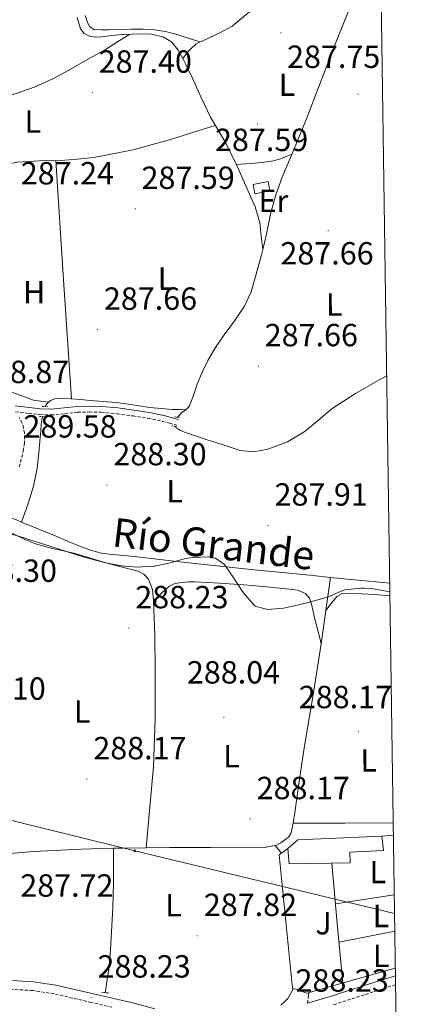
# Model space of a CAD drawing. Units: metres. Extents: x 596958 to 601455, y 4684758 to 4687791.
# Drawn here: x 601160 to 601282, y 4686553 to 4686861 of the extents above; entities that cross this region are included whole.
import ezdxf
from ezdxf.enums import TextEntityAlignment as Align

# ---------------------------------------------------------------- set-up
doc = ezdxf.new("R2010")
doc.units = ezdxf.units.M
doc.header["$MEASUREMENT"] = 0
doc.linetypes.add('TRAZOS', pattern=[0.75, 0.5, -0.25])
doc.linetypes.add('TRAZOSX2', pattern=[1.5, 1, -0.5])
for name, color, linetype, lineweight in [('Carátula', 7, 'Continuous', 5), ('Level 1', 19, 'Continuous', 0), ('Level 13', 5, 'Continuous', 0), ('Level 15', 1, 'Continuous', 0), ('Level 16', 1, 'Continuous', 13), ('Level 21', 19, 'Continuous', 0), ('Level 26', 19, 'Continuous', 0), ('Level 32', 19, 'Continuous', 0), ('Level 36', 19, 'Continuous', 40), ('Level 37', 92, 'Continuous', 0), ('Level 41', 19, 'Continuous', 0), ('Level 43', 5, 'Continuous', 0), ('Level 52', 1, 'Continuous', 13), ('Level 61', 19, 'Continuous', 0), ('Level 7', 1, 'Continuous', 0)]:
    doc.layers.add(name, color=color, linetype=linetype, lineweight=lineweight)
doc.styles.add('Arial', font='ARIAL.TTF', dxfattribs={"height": 0.2})

# ---------------------------------------------------------------- blocks, each defined once
blk = doc.blocks.new('5PATER')
at = {"layer": 'Carátula', "linetype": 'Continuous', "lineweight": 5}
h = blk.add_hatch(color=250, dxfattribs=at)
edge = h.paths.add_edge_path()
edge.add_ellipse((0, 0), major_axis=(-1.33, -1.34), ratio=0.999422, start_angle=0, end_angle=360)
blk = doc.blocks.new('5PELE')
at = {"layer": 'Carátula', "linetype": 'Continuous', "lineweight": 5}
h = blk.add_hatch(color=9, dxfattribs=at)
edge = h.paths.add_edge_path()
edge.add_arc((0, 0), 2.85, 359.999, 719.999)
at = {"layer": 'Carátula', "color": 252, "linetype": 'Continuous', "lineweight": 5}
blk.add_circle((0, 0, 0), 2.85, dxfattribs=at)

msp = doc.modelspace()

# ---------------------------------------------------------------- linework, layer by layer
at = {"layer": 'Level 1', "color": 19, "linetype": 'Continuous', "lineweight": 0, "ltscale": 0.5}
msp.add_polyline3d([(601275.49, 4686682.47, 289.14), (601269.76, 4686683.47, 289.12), (601267.34, 4686683.57, 289.12), (601266.47, 4686683.56, 289.13), (601261.49, 4686683.13, 289.11), (601260.76, 4686682.92, 289.12), (601256.17, 4686680.92, 288.97), (601254.82, 4686680.48, 288.88), (601250.01, 4686679.11, 288.47), (601245.13, 4686678.01, 288.42), (601242.21, 4686677.39, 288.69), (601237.25, 4686676.91, 288.59), (601233.42, 4686678.01, 288.56), (601232.94, 4686678.34, 288.57), (601229.7, 4686682.17, 288.62), (601229.17, 4686682.88, 288.64), (601226.47, 4686687.09, 288.61), (601223.77, 4686691, 288.5), (601220.95, 4686693, 288.5), (601218.87, 4686693.42, 288.54), (601213.83, 4686693.19, 288.66), (601211.63, 4686692.84, 288.67), (601206.78, 4686691.57, 288.69), (601201.89, 4686690.52, 288.85), (601201.46, 4686690.48, 288.86), (601196.45, 4686690.21, 289.05), (601191.46, 4686690.54, 289.05), (601186.64, 4686691.56, 289), (601181.85, 4686693.03, 288.93), (601177.05, 4686694.46, 288.92), (601174.38, 4686695.09, 288.94), (601169.49, 4686696.16, 288.96), (601164.68, 4686697.51, 288.93), (601161.12, 4686698.89, 288.92), (601156.64, 4686701.11, 288.86)], dxfattribs=at)
at = {"layer": 'Level 13', "color": 5, "linetype": 'Continuous', "lineweight": 0, "ltscale": 0.5}
for points in [[(601272.59, 4686883.18, 287.64), (601271.6, 4686882.37, 287.62), (601269.37, 4686881.04, 287.61), (601266.86, 4686880.32, 287.62), (601263.57, 4686879.9, 287.6), (601260.27, 4686879.68, 287.56), (601257.29, 4686879.62, 287.39), (601254.32, 4686879.55, 287.24), (601251.45, 4686879.24, 287.24), (601248.75, 4686878.21, 287.24), (601242.53, 4686873.6, 287.24), (601236.78, 4686868.67, 287.24), (601231.65, 4686863.85, 287.24), (601226.22, 4686859.39, 287.24), (601222.56, 4686857.39, 287.24), (601218.8, 4686855.62, 287.24), (601216.79, 4686854.75, 287.24), (601216.24, 4686854.47, 287.24)], [(601235.75, 4686789.51, 288.01), (601236.84, 4686793.92, 288.01), (601237.57, 4686797.5, 288.01), (601238.32, 4686801.09, 288.01), (601239.89, 4686806.68, 288.01), (601241.84, 4686812.16, 288.01), (601245.56, 4686821.02, 288.01), (601249.26, 4686829.89, 288.01), (601253.73, 4686841.57, 287.97), (601258.22, 4686853.25, 287.94), (601261.43, 4686861.29, 287.94), (601264.68, 4686869.31, 287.94), (601266.23, 4686873.07, 287.94), (601268.01, 4686876.73, 287.94), (601270.88, 4686879.66, 287.86), (601272.62, 4686881.09, 287.8)], [(601210.73, 4686849.27, 287.37), (601209.32, 4686851.9, 287.37), (601207.34, 4686854.4, 287.37), (601204.59, 4686856.06, 287.37), (601201.02, 4686856.89, 287.37), (601197.42, 4686857.02, 287.37), (601192.21, 4686856.86, 287.37), (601191.7, 4686856.84, 287.37), (601188.54, 4686856.45, 287.46), (601185.39, 4686856.06, 287.56), (601183.5, 4686855.98, 287.41), (601181.61, 4686856.26, 287.24), (601179.9, 4686857.12, 287.24), (601178.8, 4686858.62, 287.24), (601177.69, 4686862.11, 287.24)], [(601216.24, 4686854.47, 287.24), (601212.43, 4686855.71, 287.35), (601208.62, 4686856.96, 287.43), (601205.3, 4686857.79, 287.44), (601201.9, 4686858.24, 287.43), (601198.32, 4686858.46, 287.43), (601194.73, 4686858.5, 287.43), (601191.21, 4686858.41, 287.43), (601187.69, 4686858.3, 287.43), (601185.29, 4686858.24, 287.43), (601182.89, 4686858.37, 287.43), (601181.7, 4686859.19, 287.43), (601180.97, 4686860.61, 287.43), (601180.23, 4686862.77, 287.43)], [(601210.73, 4686849.27, 287.37), (601212.2, 4686851.26, 287.24), (601213.23, 4686852.29, 287.24), (601214.83, 4686853.76, 287.24), (601216.24, 4686854.47, 287.24)], [(601235.75, 4686789.51, 288.01), (601235.27, 4686793.7, 287.78), (601234.8, 4686797.89, 287.56), (601233.38, 4686802.94, 287.47), (601231.21, 4686807.81, 287.49), (601227.77, 4686815.6, 287.41), (601224.04, 4686823.23, 287.37), (601221.69, 4686827.06, 287.37), (601219.37, 4686830.91, 287.37), (601216.49, 4686837.13, 287.37), (601213.68, 4686843.39, 287.37), (601211.59, 4686847.68, 287.37), (601210.73, 4686849.27, 287.37)], [(601211.66, 4686739.35, 288.01), (601212.78, 4686740.42, 288.01), (601214.11, 4686743.88, 288.01), (601215.27, 4686747.39, 288.01), (601216.81, 4686751.14, 288.01), (601218.54, 4686754.82, 288.01), (601221.02, 4686758.87, 288.01), (601223.66, 4686762.82, 288.01), (601226.92, 4686767.24, 288.01), (601230.06, 4686771.78, 288.01), (601232.09, 4686776.33, 288.01), (601233.51, 4686781.12, 288.01), (601235.25, 4686787.5, 288.01), (601235.75, 4686789.51, 288.01)], [(601168.75, 4686741.76, 288.2), (601166.41, 4686742.11, 288.02), (601164.07, 4686742.46, 287.88), (601160.4, 4686743.81, 287.84), (601156.71, 4686745.09, 287.88), (601154.03, 4686745.36, 287.88), (601151.34, 4686745.6, 287.88), (601148.11, 4686745.84, 287.88), (601144.87, 4686746.11, 287.88), (601141.22, 4686747.22, 287.88), (601137.77, 4686749.06, 287.88), (601134.89, 4686750.94, 287.88), (601132.01, 4686752.83, 287.88), (601129.33, 4686754.13, 287.79), (601126.51, 4686755.01, 287.69), (601124.49, 4686755.22, 287.68), (601122.48, 4686755.01, 287.69), (601120.65, 4686754.56, 287.66), (601118.83, 4686754.11, 287.62), (601117.52, 4686753.8, 287.48), (601116.2, 4686753.6, 287.37), (601114.32, 4686753.54, 287.37), (601112.43, 4686753.47, 287.37)], [(601274.51, 4686750, 288.07), (601272.36, 4686748.86, 288.07), (601264.81, 4686744.45, 288.04), (601257.45, 4686739.78, 288.01), (601253.25, 4686736.31, 288.01), (601249.07, 4686732.74, 288.01), (601243.45, 4686729.39, 288.01), (601237.35, 4686727.04, 288.01), (601232.98, 4686726.25, 288.01), (601228.65, 4686726.72, 288.01), (601223.37, 4686728.39, 288.01), (601218.09, 4686730.11, 288.01), (601214.67, 4686731.26, 288.01), (601211.24, 4686732.42, 288.01), (601209.85, 4686732.99, 288.01), (601208.55, 4686733.82, 288.01), (601208.39, 4686734.23, 288.01)], [(601168.75, 4686741.76, 288.2), (601169.4, 4686742.33, 288.2), (601170.79, 4686742.78, 288.2), (601173.26, 4686742.93, 288.2), (601175.72, 4686742.85, 288.2), (601178.76, 4686742.59, 288.2), (601181.8, 4686742.34, 288.2), (601185.83, 4686742.02, 288.2), (601189.87, 4686741.7, 288.2), (601195.18, 4686740.97, 288.2), (601200.49, 4686740.16, 288.2), (601203.97, 4686739.77, 288.15), (601207.47, 4686739.52, 288.07), (601209.57, 4686739.45, 288.04), (601211.66, 4686739.35, 288.01)], [(601167.71, 4686740.42, 288.22), (601168.23, 4686741.31, 288.2), (601168.75, 4686741.76, 288.2)], [(601160.32, 4686704.28, 289.71), (601161.37, 4686707.18, 289.02), (601162.41, 4686710.08, 288.33), (601164.1, 4686715.51, 287.98), (601165.23, 4686721.15, 288.26), (601165.76, 4686725.95, 288.26), (601166.19, 4686730.75, 288.26), (601166.35, 4686732.83, 288.26), (601166.51, 4686734.91, 288.26), (601166.75, 4686736.77, 288.26), (601166.84, 4686737.29, 288.26)], [(601209.13, 4686737.03, 288.01), (601209.31, 4686737.29, 288.01), (601210.35, 4686738.43, 288.01), (601211.66, 4686739.35, 288.01)], [(601079.55, 4686714.42, 289.71), (601080.96, 4686714.34, 289.71), (601088.63, 4686713.85, 289.71), (601096.32, 4686713.57, 289.71), (601104.93, 4686713.6, 289.71), (601113.53, 4686713.7, 289.71), (601118.78, 4686713.76, 289.71), (601124.03, 4686713.82, 289.71), (601126.59, 4686713.84, 289.71), (601129.15, 4686713.82, 289.71), (601130.88, 4686713.75, 289.71), (601132.61, 4686713.63, 289.71), (601135.61, 4686713.47, 289.71), (601138.56, 4686712.93, 289.71), (601145.73, 4686710.24, 289.71), (601152.77, 4686707.36, 289.71), (601158.97, 4686704.84, 289.71), (601160.32, 4686704.28, 289.71)], [(601160.32, 4686704.28, 289.71), (601165.18, 4686702.3, 289.71), (601170.59, 4686700.07, 289.71), (601176, 4686697.82, 289.71), (601179.08, 4686696.57, 289.71), (601182.2, 4686695.39, 289.71), (601185.37, 4686694.59, 289.71), (601188.6, 4686694.17, 289.71), (601192.51, 4686693.79, 289.71), (601196.41, 4686693.41, 289.71), (601210.81, 4686691.77, 289.53), (601225.21, 4686690.14, 289.39), (601234.11, 4686689.25, 289.37), (601243, 4686688.41, 289.39), (601250.46, 4686687.65, 289.39), (601256.9, 4686686.98, 289.39)], [(601256.9, 4686686.98, 289.39), (601255.46, 4686676.61, 289.09), (601254.03, 4686666.23, 288.79), (601251.5, 4686650.26, 288.64), (601248.84, 4686634.3, 288.67), (601247.29, 4686623.87, 288.58), (601245.77, 4686613.43, 288.47), (601245.28, 4686610.06, 288.4), (601244.55, 4686606.71, 288.28), (601243.77, 4686605.67, 288.18), (601242.63, 4686604.86, 288.09), (601241.39, 4686603.89, 288.05), (601240.01, 4686603.19, 288.03), (601236.18, 4686602.5, 287.98), (601232.33, 4686602.36, 287.96), (601219.5, 4686602.42, 288), (601206.67, 4686602.42, 288.03), (601199.34, 4686602.37, 288.03), (601192.01, 4686602.3, 288.03), (601189.1, 4686602.24, 288.03)], [(601256.9, 4686686.98, 289.39), (601257.92, 4686686.88, 289.39), (601266.78, 4686686.03, 289.39), (601275.45, 4686685.17, 289.39)], [(601189.1, 4686602.24, 288.03), (601185.48, 4686602.18, 288.03), (601178.95, 4686601.98, 288.03), (601164.06, 4686601.18, 288.06), (601149.19, 4686599.99, 288.09), (601137.55, 4686598.82, 288.06), (601125.9, 4686597.69, 288.03), (601117.8, 4686597.02, 288.03), (601113.25, 4686596.64, 288.03)], [(601189.1, 4686602.24, 288.03), (601189.08, 4686596.83, 287.92), (601189.07, 4686591.42, 287.83), (601188.87, 4686583.74, 287.82), (601188.49, 4686576.06, 287.83), (601188.2, 4686570.61, 287.83), (601187.72, 4686565.18, 287.83), (601187.36, 4686562.52, 287.83), (601186.95, 4686559.86, 287.83), (601186.64, 4686558.11, 287.83), (601186.49, 4686557.08, 287.83)]]:
    msp.add_polyline3d(points, dxfattribs=at)
at = {"layer": 'Level 15', "color": 1, "linetype": 'Continuous', "lineweight": 0}
msp.add_polyline3d([(601232.75, 4686809.92, 290.5), (601237.45, 4686810.81, 290.18), (601238, 4686807.87, 289.99), (601233.29, 4686806.98, 290.31), (601232.75, 4686809.92, 290.5)], dxfattribs=at)
at = {"layer": 'Level 15', "linetype": 'Continuous', "lineweight": 13}
msp.add_polyline3d([(601246.78, 4686604.84, 290.45), (601272.95, 4686605.99, 289.68), (601273.53, 4686601.51, 289.81), (601262.97, 4686601.06, 290.19), (601263.1, 4686597.67, 290.39), (601244.03, 4686597.35, 290.64), (601243.58, 4686602.15, 290.45), (601246.78, 4686604.84, 290.45)], dxfattribs=at)
at = {"layer": 'Level 16', "color": 1, "linetype": 'Continuous', "lineweight": 13, "ltscale": 0.5}
for points in [[(601272.95, 4686605.99, 289.68), (601276.59, 4686606.29, 289.55)], [(601277.19, 4686564.67, 288.42), (601249.59, 4686556.9, 288.59), (601245.05, 4686558.44, 288.91), (601240.89, 4686600.17, 289.68), (601243.58, 4686602.15, 290.45)]]:
    msp.add_polyline3d(points, dxfattribs=at)
at = {"layer": 'Level 21', "color": 19, "linetype": 'Continuous', "lineweight": 0}
for points in [[(601158.39, 4686740.67, 289.02), (601162.81, 4686740.07, 288.98), (601166.2, 4686739.74, 288.78), (601169.59, 4686739.62, 288.59), (601173.66, 4686740, 288.56), (601177.72, 4686740.46, 288.53), (601181.53, 4686740.56, 288.5), (601185.34, 4686740.46, 288.47), (601190.4, 4686739.99, 288.41), (601195.45, 4686739.3, 288.34), (601200.19, 4686738.56, 288.4), (601204.86, 4686737.58, 288.34), (601207.13, 4686736.97, 288.18), (601209.4, 4686736.36, 288.02)], [(601202.05, 4686552.04, 288.09), (601195.59, 4686553.78, 288.09), (601189.19, 4686555.23, 288.06), (601182.79, 4686556.66, 288.03), (601176.91, 4686558.05, 288.06), (601171.02, 4686559.42, 288.09), (601164.11, 4686560.44, 288.03), (601157.13, 4686560.89, 287.96), (601149.48, 4686561.23, 287.95), (601141.83, 4686561.27, 287.96), (601134.95, 4686561.08, 287.99), (601128.07, 4686560.89, 288.03), (601126.25, 4686560.99, 287.96), (601124.43, 4686561.08, 287.9), (601122.76, 4686562.36, 287.9), (601120.74, 4686563.78, 288.15)], [(601249.79, 4686553.76, 288.13), (601256.84, 4686555.83, 288.15), (601269.46, 4686559.92, 288.16), (601277.22, 4686562.36, 288.16)], [(601245.32, 4686558.35, 288.15), (601244.86, 4686557.42, 288.15), (601243.58, 4686555.24, 288.15), (601242.58, 4686554.15, 288.19), (601241.46, 4686553.19, 288.21)]]:
    msp.add_polyline3d(points, dxfattribs=at)
at = {"layer": 'Level 21', "color": 1, "linetype": 'TRAZOS', "lineweight": 0}
for points in [[(601166.83, 4686740.42, 287.94), (601168.49, 4686740.42, 287.94)], [(601165.99, 4686737.34, 287.94), (601168.17, 4686737.22, 287.94)], [(601208.17, 4686737.15, 288.01), (601209.71, 4686736.96, 287.88)], [(601207.34, 4686734.4, 288.2), (601208.94, 4686734.14, 288.13)], [(601185.35, 4686557.18, 287.64), (601187.72, 4686556.98, 287.64)]]:
    msp.add_polyline3d(points, dxfattribs=at)
at = {"layer": 'Level 21', "color": 19, "linetype": 'TRAZOSX2', "lineweight": 0}
for points in [[(601158.45, 4686738.81, 289.02), (601162.6, 4686738.25, 288.98), (601166.08, 4686737.9, 288.78), (601169.65, 4686737.78, 288.59), (601173.85, 4686738.17, 288.56), (601177.85, 4686738.62, 288.53), (601181.53, 4686738.72, 288.5), (601185.23, 4686738.62, 288.47), (601190.2, 4686738.16, 288.41), (601195.19, 4686737.49, 288.34), (601199.86, 4686736.76, 288.4), (601204.43, 4686735.79, 288.34), (601206.66, 4686735.19, 288.18), (601208.93, 4686734.58, 288.02)], [(601159.62, 4686721.57, 289.49), (601160.38, 4686724.46, 289.49), (601160.85, 4686726.59, 289.49), (601161.21, 4686728.74, 289.49), (601161.3, 4686730.4, 289.49), (601161.21, 4686732.07, 289.49), (601160.97, 4686733.71, 289.45), (601160.51, 4686735.27, 289.36), (601159.61, 4686737, 288.79)], [(601188.59, 4686552.54, 288.06), (601182.18, 4686553.98, 288.03), (601176.29, 4686555.37, 288.06), (601170.5, 4686556.71, 288.09), (601163.82, 4686557.71, 288.03), (601156.98, 4686558.14, 287.96), (601149.41, 4686558.48, 287.95), (601141.86, 4686558.52, 287.96), (601135.03, 4686558.33, 287.99), (601130.25, 4686558.2, 288.02), (601128.17, 4686557.62, 287.96), (601126.09, 4686557.05, 287.9), (601124.94, 4686555.26, 287.9), (601124.39, 4686553.94, 288.03), (601123.85, 4686552.62, 288.15)], [(601277.26, 4686559.49, 288.16), (601270.3, 4686557.3, 288.16), (601257.65, 4686553.2, 288.15)], [(601249.79, 4686553.76, 288.13), (601250.04, 4686556.14, 288.27), (601250.17, 4686557.07, 288.28)]]:
    msp.add_polyline3d(points, dxfattribs=at)
at = {"layer": 'Level 32', "color": 6, "linetype": 'Continuous', "lineweight": 0, "ltscale": 0.5}
msp.add_polyline3d([(597841.38, 4686702.83, 284.61), (598057.39, 4686804.81, 285.25), (598259.37, 4686899.58, 284.88), (598418.41, 4686973.82, 284.83), (598647.34, 4687082.04, 284.42), (598859.63, 4687182.58, 284.19), (599084.1, 4687126.73, 284.74), (599307.11, 4687071.22, 284.97), (599436.27, 4687039.38, 285.15), (599517.8, 4687019.13, 285.15), (599566.08, 4687008.05, 285.19), (599657.1, 4686986.13, 284.71), (599725.49, 4686969.45, 284.48), (599954.57, 4686909.29, 284.85), (600139.14, 4686863.59, 284.62), (600345.67, 4686812.9, 285.04), (600551.23, 4686761.44, 285.81), (600798.14, 4686699.81, 285.95), (601016.77, 4686645.54, 287.37), (601195.71, 4686601.44, 288.01), (601276.94, 4686581.85, 288.08)], dxfattribs=at)
at = {"layer": 'Level 36', "color": 92, "linetype": 'Continuous', "lineweight": 0}
for points in [[(601088.11, 4686810.99, 287.24), (601089.65, 4686814.36, 287.43), (601091.18, 4686817.73, 287.62), (601092.21, 4686819.17, 287.66), (601093.55, 4686820.42, 287.62), (601095.47, 4686822.02, 287.41), (601097.65, 4686823.1, 287.24), (601107.25, 4686825.32, 287.24), (601116.85, 4686827.46, 287.24), (601131.7, 4686831.21, 287.24), (601146.54, 4686835.07, 287.24), (601158.66, 4686838.39, 287.37), (601164.58, 4686840.43, 287.45), (601170.29, 4686843.01, 287.49), (601175.82, 4686846.03, 287.49), (601181.29, 4686849.15, 287.49), (601183.93, 4686850.63, 287.5), (601186.54, 4686852.16, 287.49), (601190.39, 4686854.54, 287.44), (601194.23, 4686856.92, 287.37)], [(601098.16, 4686807.84, 287.24), (601109.71, 4686809.07, 287.3), (601121.26, 4686810.3, 287.37), (601132.13, 4686811.76, 287.37), (601142.96, 4686813.5, 287.37), (601151.01, 4686815.28, 287.4), (601159.08, 4686816.9, 287.43), (601165.8, 4686817.24, 287.43), (601172.52, 4686817.41, 287.43), (601177.71, 4686817.78, 287.43), (601182.89, 4686818.37, 287.43), (601195.21, 4686820.74, 287.4), (601207.28, 4686824.06, 287.37), (601214.09, 4686826.22, 287.37), (601220.89, 4686828.38, 287.37)], [(601171.01, 4686817.37, 287.43), (601173.49, 4686780.1, 287.81), (601175.97, 4686742.83, 288.2)], [(601227.5, 4686816.16, 287.41), (601230.38, 4686816.37, 287.35), (601233.26, 4686816.58, 287.3), (601236.21, 4686816.84, 287.29), (601239.15, 4686817.28, 287.3), (601241.64, 4686818.05, 287.3), (601243.25, 4686818.7, 287.61), (601244.86, 4686819.34, 288.01)], [(601154.81, 4686701.2, 288.79), (601155.83, 4686700.9, 288.82), (601159.74, 4686699.75, 288.91), (601169.83, 4686696.57, 288.97), (601179.9, 4686693.29, 288.91), (601188.29, 4686691.06, 289.02), (601196.73, 4686688.87, 289.11), (601198.61, 4686687.99, 289.05), (601200.06, 4686686.44, 288.98), (601201.26, 4686683.16, 288.95), (601201.59, 4686679.78, 288.91), (601201.97, 4686668.84, 288.75), (601202.11, 4686657.9, 288.59), (601202.16, 4686642.84, 288.51), (601201.59, 4686627.82, 288.4), (601200.47, 4686615.09, 288.21), (601199.34, 4686602.37, 288.03)], [(601201.59, 4686679.78, 288.91), (601203.99, 4686681.93, 288.84), (601206.39, 4686684.07, 288.79), (601208.31, 4686685.04, 288.78), (601210.49, 4686685.42, 288.79), (601212.51, 4686685.59, 288.79), (601214.52, 4686685.61, 288.79), (601222.2, 4686685.17, 288.73), (601229.88, 4686684.65, 288.66), (601236.99, 4686684.02, 288.65), (601244.09, 4686683.3, 288.66), (601246.63, 4686682.97, 288.63), (601249.08, 4686681.96, 288.59), (601250.37, 4686680.46, 288.54), (601251, 4686678.63, 288.47), (601251.54, 4686676.26, 288.2), (601252.09, 4686673.9, 288.08), (601253.06, 4686670.06, 288.44), (601254.03, 4686666.23, 288.79)], [(601255.46, 4686676.61, 289.09), (601257.2, 4686678.8, 289.13), (601258.94, 4686681, 289.17), (601260.61, 4686681.9, 289.17), (601262.65, 4686682.02, 289.17), (601270.82, 4686681.65, 289.17), (601275.51, 4686681.2, 289.17)], [(601245.28, 4686610.06, 288.4), (601261.39, 4686610.1, 288.27), (601276.53, 4686610.15, 288.15)], [(601239.63, 4686603.12, 288.02), (601241.06, 4686601.32, 288.05), (601241.58, 4686600.68, 288.06)], [(601257.33, 4686597.57, 288.08), (601259.06, 4686578.73, 288.08), (601260.78, 4686560.05, 288.08)], [(601258.5, 4686584.85, 288.08), (601276.86, 4686587.69, 288.08)], [(601259.61, 4686572.82, 288.08), (601277.02, 4686576.28, 288.08)]]:
    msp.add_polyline3d(points, dxfattribs=at)
at = {"layer": 'Level 52', "color": 1, "linetype": 'Continuous', "lineweight": 0}
msp.add_polyline3d([(601232.75, 4686809.92, 290.5), (601237.45, 4686810.81, 290.18), (601238, 4686807.87, 289.99), (601233.29, 4686806.98, 290.31), (601232.75, 4686809.92, 290.5)], close=True, dxfattribs=at)
at = {"layer": 'Level 52', "color": 1, "linetype": 'Continuous', "lineweight": 13}
msp.add_polyline3d([(601246.78, 4686604.84, 290.45), (601272.95, 4686605.99, 289.68), (601273.53, 4686601.51, 289.81), (601262.97, 4686601.06, 290.19), (601263.1, 4686597.67, 290.39), (601244.03, 4686597.35, 290.64), (601243.58, 4686602.15, 290.45), (601246.78, 4686604.84, 290.45)], close=True, dxfattribs=at)
at = {"layer": 'Level 61', "color": 19, "linetype": 'Continuous', "lineweight": 0}
msp.add_polyline3d([(597830.57, 4687477.35, 0.01), (601263.3, 4687526.12, 0.01), (601296.72, 4685212.97, 0.01), (597862.84, 4685164.19, 0.01), (597830.57, 4687477.35, 0.01)], close=True, dxfattribs=at)

# ---------------------------------------------------------------- block references
at = {"layer": 'Level 32', "color": 252, "linetype": 'Continuous', "lineweight": 0, "xscale": 0.09999962162920674, "yscale": 0.09999962162920674, "rotation": 0.1299342798237481}
msp.add_blockref('5PELE', (601195.71, 4686601.44, 288.01), dxfattribs=at)
at = {"layer": 'Level 7', "color": 19, "linetype": 'Continuous', "lineweight": 0, "xscale": 0.09999962162920674, "yscale": 0.09999962162920674, "rotation": 0.1299342798237481}
for p in [(601241.44, 4686857.28, 287.54), (601182.46, 4686838.66, 287.41), (601265.53, 4686838.18, 287.76), (601234.11, 4686828.87, 287.6), (601195.87, 4686802.31, 287.6), (601256.25, 4686795.36, 287.66), (601184.09, 4686764.49, 287.66), (601234.4, 4686753.09, 287.66), (601187.07, 4686715.85, 288.3), (601237.37, 4686703.24, 287.92), (601193.91, 4686671.11, 288.24), (601223.61, 4686643.21, 288.05), (601265.75, 4686638.66, 288.18), (601180.73, 4686623.88, 288.18), (601231.8, 4686611.4, 288.18), (601215.29, 4686574.86, 287.82), (601182.11, 4686555.59, 288.24)]:
    msp.add_blockref('5PATER', p, dxfattribs=at)

# ---------------------------------------------------------------- texts
at = {"layer": 'Level 26', "color": 92, "linetype": 'Continuous', "lineweight": 0, "style": 'Arial'}
msp.add_text('J', height=7, rotation=0.1299, dxfattribs=at).set_placement((601254.75, 4686578.8, 288.05), align=Align.MIDDLE_CENTER)
at = {"layer": 'Level 37', "color": 92, "linetype": 'Continuous', "lineweight": 0, "style": 'Arial'}
for s, p in [('L', (601243.33, 4686841.1, 287.6)), ('L', (601163.84, 4686829.58, 287.4)), ('Er', (601239.1, 4686804.75, 287.5)), ('L', (601205.51, 4686780.43, 287.63)), ('H', (601164.27, 4686776.18, 287.73)), ('L', (601258.11, 4686772.36, 287.66)), ('L', (601208.19, 4686713.93, 288.34)), ('L', (601179.28, 4686644.98, 288.24)), ('L', (601225.99, 4686631.06, 288.12)), ('L', (601268.89, 4686629.73, 288.18)), ('L', (601271.76, 4686594.8, 288.09)), ('L', (601207.86, 4686584.43, 287.94)), ('L', (601272.72, 4686581.04, 288.08)), ('L', (601272.78, 4686568.56, 288.11))]:
    msp.add_text(s, height=7, rotation=0.1299, dxfattribs=at).set_placement(p, align=Align.MIDDLE_CENTER)
at = {"layer": 'Level 41', "color": 19, "linetype": 'Continuous', "lineweight": 0, "style": 'Arial'}
for s, p in [('287.40', (601184.45, 4686842.66, 287.41)), ('287.75', (601243.36, 4686844.17, 287.76)), ('287.59', (601220.83, 4686818.16, 287.6)), ('287.24', (601160.09, 4686807.72, 287.25)), ('287.59', (601197.85, 4686806.31, 287.6)), ('287.66', (601241.28, 4686782.67, 287.66)), ('287.66', (601186.08, 4686768.49, 287.66)), ('287.66', (601236.38, 4686757.09, 287.66)), ('288.87', (601146.08, 4686745.57, 288.88)), ('289.58', (601160.93, 4686728.52, 289.58)), ('288.30', (601189.05, 4686719.85, 288.3)), ('287.91', (601239.45, 4686707.24, 287.92)), ('288.30', (601142.24, 4686683.37, 288.3)), ('288.23', (601195.9, 4686675.11, 288.24)), ('288.04', (601212.03, 4686651.58, 288.05)), ('288.10', (601138.75, 4686646.5, 288.11)), ('288.17', (601247.03, 4686643.86, 288.18)), ('288.17', (601182.78, 4686627.88, 288.18)), ('288.17', (601233.85, 4686615.4, 288.18)), ('287.72', (601159.93, 4686584.9, 287.73)), ('287.82', (601217.34, 4686578.86, 287.82)), ('288.23', (601184.09, 4686559.59, 288.24)), ('288.23', (601246.01, 4686555.18, 288.24))]:
    msp.add_text(s, height=7, dxfattribs=at).set_placement(p, align=Align.BOTTOM_LEFT)
at = {"layer": 'Level 43', "color": 5, "linetype": 'Continuous', "lineweight": 0, "style": 'Arial'}
msp.add_text('Río Grande', height=9, rotation=-6.784, dxfattribs=at).set_placement((601220.39, 4686697.45, 288.57), align=Align.MIDDLE_CENTER)

doc.saveas('drawing.dxf')
